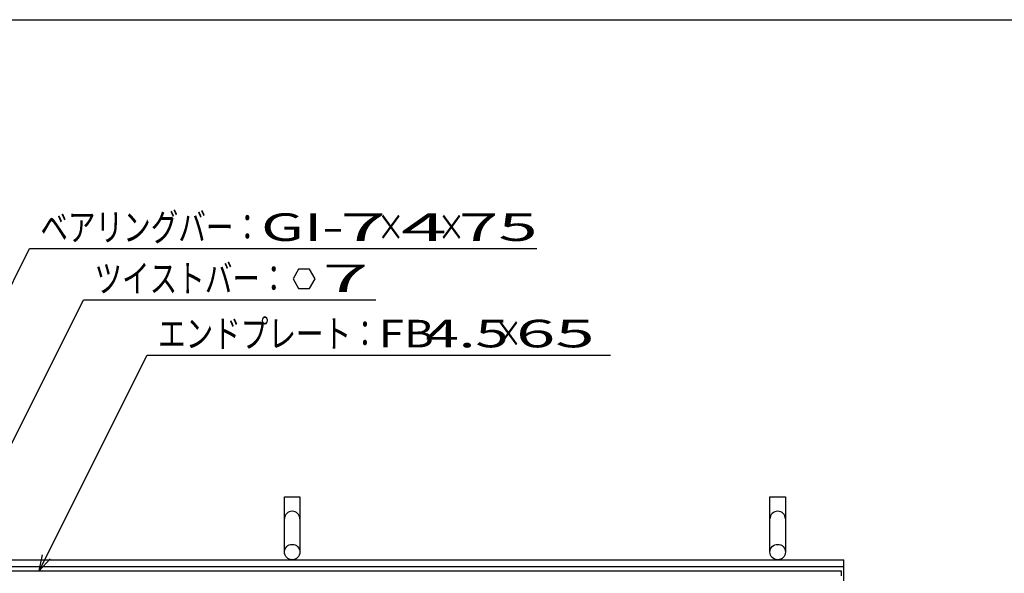
# Model space of a CAD drawing. Units: millimetres. Extents: x -182 to 173, y -128 to 105.
# Drawn here: x -117 to -28, y 55 to 105 of the extents above; entities that cross this region are included whole.
import ezdxf
from ezdxf.enums import TextEntityAlignment as Align

# ---------------------------------------------------------------- set-up
doc = ezdxf.new("R2010")
doc.units = ezdxf.units.MM
doc.header["$LTSCALE"] = 0.25
for name, color, linetype in [('16', 7, 'Continuous'), ('19', 7, 'Continuous'), ('22', 7, 'Continuous')]:
    doc.layers.add(name, color=color, linetype=linetype)
doc.styles.add('dcStyle0', font='txt.shx', dxfattribs={"width": 0.833333, "bigfont": 'bigfont'})

msp = doc.modelspace()

# ---------------------------------------------------------------- linework, layer by layer
at = {"color": 150, "linetype": 'Continuous', "lineweight": 25}
msp.add_line((-172.9, 105.35), (173.1, 105.35), dxfattribs=at)
at = {"layer": '16', "color": 3, "linetype": 'Continuous', "lineweight": 25}
for p, q in [((-141.9, 55.4), (-42.4, 55.4)), ((-42.4, 55.4), (-42.4, 54.95))]:
    msp.add_line(p, q, dxfattribs=at)
at = {"layer": '19', "color": 6, "linetype": 'Continuous', "lineweight": 25}
for p, q in [((-92.85, 57.1), (-92.85, 62.1)), ((-92.85, 62.1), (-91.45, 62.1)), ((-91.45, 62.1), (-91.45, 57.1)), ((-48.85, 57.1), (-48.85, 62.1)), ((-48.85, 62.1), (-47.45, 62.1)), ((-47.45, 62.1), (-47.45, 57.1)), ((-142.15, 56.4), (-42.15, 56.4)), ((-42.15, 50.4), (-42.15, 56.4)), ((-142.15, 55.8), (-42.15, 55.8))]:
    msp.add_line(p, q, dxfattribs=at)
for centre in [(-92.15, 57.1), (-48.15, 57.1)]:
    msp.add_circle(centre, 0.7, dxfattribs=at)
for centre in [(-92.15, 60.1), (-48.15, 60.1)]:
    msp.add_arc(centre, 0.7, 0, 180, dxfattribs=at)
at = {"layer": '22', "color": 4, "linetype": 'Continuous', "lineweight": 25}
for p, q in [((-134.14, 48.25), (-115.965, 84.6)), ((-115.965, 84.6), (-69.965, 84.6)), ((-91.565, 82.727), (-92.065, 81.86)), ((-90.565, 82.727), (-91.565, 82.727)), ((-90.065, 81.85), (-90.565, 82.727)), ((-92.065, 81.86), (-91.565, 80.994)), ((-90.565, 80.994), (-90.065, 81.86)), ((-91.565, 80.994), (-90.565, 80.994)), ((-125.665, 50.75), (-111.065, 79.95)), ((-111.065, 79.95), (-84.565, 79.95)), ((-115.075, 55.4), (-105.3, 74.95)), ((-105.3, 74.95), (-63.3, 74.95)), ((-115.075, 55.4), (-114.775, 56.86)), ((-115.075, 55.4), (-114.075, 56.5))]:
    msp.add_line(p, q, dxfattribs=at)

# ---------------------------------------------------------------- texts
at = {"layer": '22', "color": 2, "style": 'dcStyle0'}
for s, width, p, p2 in [('ベアリングバー：', 0.833333, (-114.965, 85.3), (-94.965, 85.3)), ('×', 0.833333, (-84.465, 85.3), (-81.965, 85.3)), ('×', 0.833333, (-78.965, 85.3), (-76.465, 85.3)), ('ツイストバー：', 0.833333, (-110.065, 80.65), (-92.565, 80.65)), ('エンドプレート：', 0.833333, (-104.3, 75.65), (-84.3, 75.65)), (' 4.5 ', 0.8, (-81.3, 75.65), (-71.3, 75.65)), ('×', 0.833333, (-73.8, 75.65), (-71.3, 75.65))]:
    msp.add_text(s, height=2.5, dxfattribs=dict(at, width=width)).set_placement(p, p2, align=Align.FIT)
for s, p, p2 in [('GI-', (-94.965, 85.3), (-87.465, 85.3)), (' 7 ', (-89.465, 85.3), (-81.965, 85.3)), (' 4 ', (-83.965, 85.3), (-76.465, 85.3)), (' 75 ', (-78.465, 85.3), (-68.465, 85.3)), (' 7 ', (-91.065, 80.66), (-83.565, 80.66)), ('FB', (-84.3, 75.65), (-79.3, 75.65)), (' 65 ', (-73.3, 75.65), (-63.3, 75.65))]:
    msp.add_text(s, height=2.5, dxfattribs=at).set_placement(p, p2, align=Align.FIT)

doc.saveas('drawing.dxf')
